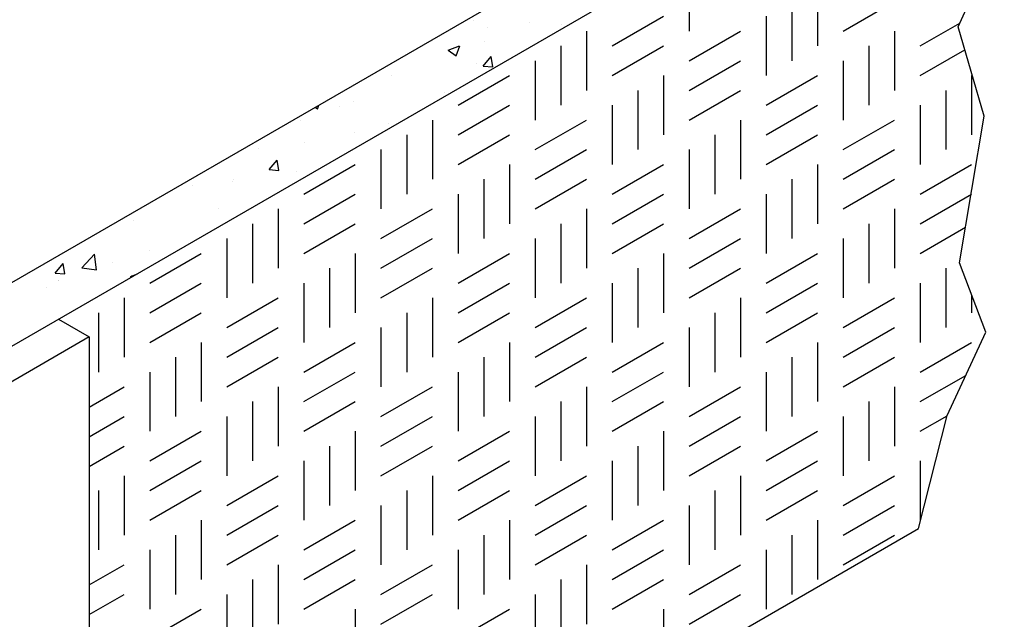
# Model space of a CAD drawing. Extents: x 0 to 187, y 0 to 121.
# Drawn here: x 115 to 123, y 64 to 68 of the extents above; entities that cross this region are included whole.
import ezdxf

# ---------------------------------------------------------------- set-up
doc = ezdxf.new("R2010")
doc.units = 0
doc.header["$LTSCALE"] = 3
doc.header["$MEASUREMENT"] = 0
doc.linetypes.add('HIDDEN2', pattern=[0.1875, 0.125, -0.0625])
doc.layers.get('0').update_dxf_attribs({"color": 1, "linetype": 'CONTINUOUS'})
doc.layers.add('CON', color=6, linetype='CONTINUOUS')

# ---------------------------------------------------------------- blocks, each defined once
blk = doc.blocks.new('A$C50CA3ED8')
h = blk.add_hatch()
h.set_pattern_fill('AR-CONC', color=256, style=0)
h.set_pattern_definition([(50, (-8.9377, 0.782), (7.1726, -0.6275), [0.75, -8.25]), (355, (-8.938, 0.782), (-1.3875, 7.522), [0.6, -6.6]), (100.451, (-8.34, 0.7295), (5.7851, 6.8944), [0.6374, -7.0114]), (46.184, (-8.938, 2.782), (10.6724, -1.6552), [1.125, -12.375]), (96.636, (-8.048, 2.644), (9.3466, 9.741), [0.956, -10.517]), (351.184, (-8.938, 2.782), (9.3466, 9.741), [0.9, -9.9]), (21, (-7.9377, 2.282), (5.9691, -4.0262), [0.75, -8.25]), (326, (-7.938, 2.282), (2.4332, 7.2515), [0.6, -6.6]), (71.451, (-7.44, 1.946), (8.4022, 3.2253), [0.6374, -7.0114]), (37.5, (-8.9377, 0.7818), (0.1216, 3.32894), [0, -6.52, 0, -6.7, 0, -6.625]), (7.5, (-8.9377, 0.7818), (2.6307, 3.9441), [0, -3.82, 0, -6.37, 0, -2.525]), (327.5, (-11.1677, 0.7818), (5.33822, -0.22555), [0, -2.5, 0, -7.8, 0, -10.35]), (317.5, (-12.1677, 0.7818), (5.83186, 1.00105), [0, -3.25, 0, -5.18, 0, -7.35])])
h.paths.add_polyline_path([(0.0987, 11.0916), (0.0987, 10.6082), (5.2949, 7.6082), (5.7437, 7.8673), (5.5604, 7.9731), (5.4337, 7.9), (5.4337, 8.1717), (5.2949, 8.0916)])
h.paths.add_polyline_path([(19.6709, 11.9082), (19.6709, 12.3916), (12.2231, 8.0916), (12.2231, 7.6082)])
h.paths.add_polyline_path([(12.2231, 8.0916), (12.0843, 8.1717), (12.0843, 7.9), (11.9576, 7.9731), (11.7743, 7.8673), (12.2231, 7.6082)])
h = blk.add_hatch()
h.set_pattern_fill('AR-CONC', color=9, scale=0.125, style=0)
h.set_pattern_definition([(50, (-8.9377, 0.78175), (0.896575, -0.07844), [0.09375, -1.03125]), (355, (-8.9377, 0.78175), (-0.17344, 0.94024), [0.075, -0.825]), (100.4514, (-8.863, 0.7752), (0.723137, 0.8618), [0.079675, -0.876428]), (46.184, (-8.9377, 1.0318), (1.33405, -0.2069), [0.140625, -1.546875]), (96.6356, (-8.8265, 1.0145), (1.16833, 1.21765), [0.11951, -1.31464]), (351.184, (-8.9377, 1.0318), (1.16833, 1.21765), [0.1125, -1.2375]), (21, (-8.8127, 0.96925), (0.746134, -0.503274), [0.09375, -1.03125]), (326, (-8.8127, 0.96925), (0.304144, 0.906438), [0.075, -0.825]), (71.4514, (-8.7505, 0.9273), (1.050278, 0.403163), [0.079675, -0.876428]), (37.5, (-8.9377, 0.78175), (0.0151998, 0.4161173), [0, -0.815, 0, -0.8375, 0, -0.828125]), (7.5, (-8.9377, 0.78175), (0.328837, 0.4930146), [0, -0.4775, 0, -0.79625, 0, -0.315625]), (327.5, (-9.21645, 0.78175), (0.667278, -0.0281936), [0, -0.3125, 0, -0.975, 0, -1.29375]), (317.5, (-9.34145, 0.78175), (0.728983, 0.125131), [0, -0.40625, 0, -0.6475, 0, -0.91875])])
h.paths.add_polyline_path([(0.0987, 11.0916), (0.0987, 10.6082), (5.2949, 7.6082), (5.2949, 8.0916)])
h.paths.add_polyline_path([(5.2949, 7.6082), (5.7437, 7.8673), (5.5604, 7.9731), (5.4337, 7.9), (5.4337, 8.1717), (5.2949, 8.0916)])
h.paths.add_polyline_path([(12.2231, 7.6082), (12.2231, 8.0916), (12.0843, 8.1717), (12.0843, 7.9), (11.9576, 7.9731), (11.7743, 7.8673)])
h.paths.add_polyline_path([(19.6709, 11.9082), (19.6709, 12.3916), (12.2231, 8.0916), (12.2231, 7.6082)])
for p, q in [((12.2231, 8.0916), (19.6709, 12.3916)), ((12.2231, 7.6082), (19.6709, 11.9082)), ((12.6417, 7.8499), (12.8733, 7.7162)), ((12.8733, 7.7162), (12.1857, 7.3192)), ((12.8733, 7.7162), (12.8733, 2.3754)), ((12.8733, 2.6428), (19.1513, 6.2674))]:
    blk.add_line(p, q)
at = {"color": 9}
for p, q in [((17.4143, 10.4804), (17.4143, 10.0315)), ((18.3861, 10.3682), (18.3861, 9.9193)), ((18.1917, 10.256), (18.1917, 9.8071)), ((18.5804, 10.0315), (18.9691, 10.256)), ((16.8313, 9.9193), (17.22, 10.1437)), ((17.9974, 10.1437), (17.9974, 9.6949)), ((19.1635, 9.9193), (19.4621, 10.0918)), ((16.6369, 10.0315), (16.6369, 9.5827)), ((17.4143, 9.8071), (17.803, 10.0315)), ((18.9691, 10.0315), (18.9691, 9.5827)), ((16.4426, 9.9193), (16.4426, 9.4705)), ((16.8313, 9.6949), (17.22, 9.9193)), ((18.7748, 9.9193), (18.7748, 9.4705)), ((19.1635, 9.6949), (19.5002, 9.8893)), ((16.2482, 9.8071), (16.2482, 9.3583)), ((17.4143, 9.5827), (17.803, 9.8071)), ((18.5804, 9.8071), (18.5804, 9.3583)), ((15.6652, 9.4705), (16.0539, 9.6949)), ((17.22, 9.6949), (17.22, 9.2461)), ((17.9974, 9.4705), (18.3861, 9.6949)), ((19.5522, 9.6949), (19.5522, 9.2461)), ((17.0256, 9.5827), (17.0256, 9.1339)), ((17.4143, 9.3583), (17.803, 9.5827)), ((19.3578, 9.5827), (19.3578, 9.1339)), ((15.6652, 9.2461), (16.0539, 9.4705)), ((16.8313, 9.4705), (16.8313, 9.0217)), ((17.9974, 9.2461), (18.3861, 9.4705)), ((19.1635, 9.4705), (19.1635, 9.0217)), ((15.4709, 9.3583), (15.4709, 8.9095)), ((16.2482, 9.1339), (16.6369, 9.3583)), ((17.803, 9.3583), (17.803, 8.9095)), ((18.5804, 9.1339), (18.9691, 9.3583)), ((15.2765, 9.2461), (15.2765, 8.7973)), ((15.6652, 9.0217), (16.0539, 9.2461)), ((17.6087, 9.2461), (17.6087, 8.7973)), ((17.9974, 9.0217), (18.3861, 9.2461)), ((15.0822, 9.1339), (15.0822, 8.6851)), ((16.2482, 8.9095), (16.6369, 9.1339)), ((17.4143, 9.1339), (17.4143, 8.6851)), ((18.5804, 8.9095), (18.9691, 9.1339)), ((14.4991, 8.7973), (14.8878, 9.0217)), ((16.0539, 9.0217), (16.0539, 8.5729)), ((16.8313, 8.7973), (17.22, 9.0217)), ((18.3861, 9.0217), (18.3861, 8.5729)), ((19.1635, 8.7973), (19.5522, 9.0217)), ((15.8596, 8.9095), (15.8596, 8.4606)), ((16.2482, 8.6851), (16.6369, 8.9095)), ((18.1917, 8.9095), (18.1917, 8.4606)), ((18.5804, 8.6851), (18.9691, 8.9095)), ((14.4991, 8.5729), (14.8878, 8.7973)), ((15.6652, 8.7973), (15.6652, 8.3484)), ((16.8313, 8.5729), (17.22, 8.7973)), ((17.9974, 8.7973), (17.9974, 8.3484)), ((19.1635, 8.5729), (19.5522, 8.7973)), ((14.3048, 8.6851), (14.3048, 8.2362)), ((15.0822, 8.4606), (15.4709, 8.6851)), ((16.6369, 8.6851), (16.6369, 8.2362)), ((17.4143, 8.4606), (17.803, 8.6851)), ((18.9691, 8.6851), (18.9691, 8.2362)), ((14.1104, 8.5729), (14.1104, 8.124)), ((14.4991, 8.3484), (14.8878, 8.5729)), ((16.4426, 8.5729), (16.4426, 8.124)), ((16.8313, 8.3484), (17.22, 8.5729)), ((18.7748, 8.5729), (18.7748, 8.124)), ((19.1635, 8.3484), (19.5062, 8.5463)), ((13.9161, 8.4606), (13.9161, 8.0118)), ((15.0822, 8.2362), (15.4709, 8.4606)), ((16.2482, 8.4606), (16.2482, 8.0118)), ((17.4143, 8.2362), (17.803, 8.4606)), ((18.5804, 8.4606), (18.5804, 8.0118)), ((13.333, 8.124), (13.7217, 8.3484)), ((14.8878, 8.3484), (14.8878, 7.8996)), ((15.6652, 8.124), (16.0539, 8.3484)), ((17.22, 8.3484), (17.22, 7.8996)), ((17.9974, 8.124), (18.3861, 8.3484)), ((14.6935, 8.2362), (14.6935, 7.7874)), ((15.0822, 8.0118), (15.4709, 8.2362)), ((17.0256, 8.2362), (17.0256, 7.7874)), ((17.4143, 8.0118), (17.803, 8.2362)), ((19.3578, 8.2362), (19.3578, 7.7874)), ((13.333, 7.8996), (13.7217, 8.124)), ((14.4991, 8.124), (14.4991, 7.6752)), ((15.6652, 7.8996), (16.0539, 8.124)), ((16.8313, 8.124), (16.8313, 7.6752)), ((17.9974, 7.8996), (18.3861, 8.124)), ((19.1635, 8.124), (19.1635, 7.6752)), ((13.1387, 8.0118), (13.1387, 7.563)), ((13.9161, 7.7874), (14.3048, 8.0118)), ((15.4709, 8.0118), (15.4709, 7.563)), ((16.2482, 7.7874), (16.6369, 8.0118)), ((17.803, 8.0118), (17.803, 7.563)), ((18.5804, 7.7874), (18.9691, 8.0118)), ((19.5522, 8.0356), (19.5522, 7.8996)), ((12.9443, 7.8996), (12.9443, 7.4508)), ((13.333, 7.6752), (13.7217, 7.8996)), ((15.2765, 7.8996), (15.2765, 7.4508)), ((15.6652, 7.6752), (16.0539, 7.8996)), ((17.6087, 7.8996), (17.6087, 7.4508)), ((17.9974, 7.6752), (18.3861, 7.8996)), ((13.9161, 7.563), (14.3048, 7.7874)), ((15.0822, 7.7874), (15.0822, 7.3386)), ((16.2482, 7.563), (16.6369, 7.7874)), ((17.4143, 7.7874), (17.4143, 7.3386)), ((18.5804, 7.563), (18.9691, 7.7874)), ((13.7217, 7.6752), (13.7217, 7.2264)), ((14.4991, 7.4508), (14.8878, 7.6752)), ((16.0539, 7.6752), (16.0539, 7.2264)), ((16.8313, 7.4508), (17.22, 7.6752)), ((18.3861, 7.6752), (18.3861, 7.2264)), ((19.1635, 7.4508), (19.5522, 7.6752)), ((13.5274, 7.563), (13.5274, 7.1142)), ((13.9161, 7.3386), (14.3048, 7.563)), ((15.8596, 7.563), (15.8596, 7.1142)), ((16.2482, 7.3386), (16.6369, 7.563)), ((18.1917, 7.563), (18.1917, 7.1142)), ((18.5804, 7.3386), (18.9691, 7.563)), ((13.333, 7.4508), (13.333, 7.002)), ((14.4991, 7.2264), (14.8878, 7.4508)), ((15.6652, 7.4508), (15.6652, 7.002)), ((16.8313, 7.2264), (17.22, 7.4508)), ((17.9974, 7.4508), (17.9974, 7.002)), ((19.1635, 7.2264), (19.5082, 7.4254)), ((12.8733, 7.1854), (13.1387, 7.3386)), ((14.3048, 7.3386), (14.3048, 6.8898)), ((15.0822, 7.1142), (15.4709, 7.3386)), ((16.6369, 7.3386), (16.6369, 6.8898)), ((17.4143, 7.1142), (17.803, 7.3386)), ((18.9691, 7.3386), (18.9691, 6.8898)), ((14.1104, 7.2264), (14.1104, 6.7775)), ((14.4991, 7.002), (14.8878, 7.2264)), ((16.4426, 7.2264), (16.4426, 6.7775)), ((16.8313, 7.002), (17.22, 7.2264)), ((18.7748, 7.2264), (18.7748, 6.7775)), ((12.8733, 6.9609), (13.1387, 7.1142)), ((13.9161, 7.1142), (13.9161, 6.6653)), ((15.0822, 6.8898), (15.4709, 7.1142)), ((16.2482, 7.1142), (16.2482, 6.6653)), ((17.4143, 6.8898), (17.803, 7.1142)), ((18.5804, 7.1142), (18.5804, 6.6653)), ((19.1635, 7.002), (19.3669, 7.1194)), ((13.333, 6.7775), (13.7217, 7.002)), ((14.8878, 7.002), (14.8878, 6.5531)), ((15.6652, 6.7775), (16.0539, 7.002)), ((17.22, 7.002), (17.22, 6.5531)), ((17.9974, 6.7775), (18.3861, 7.002)), ((12.8733, 6.7365), (13.1387, 6.8898)), ((14.6935, 6.8898), (14.6935, 6.4409)), ((15.0822, 6.6653), (15.4709, 6.8898)), ((17.0256, 6.8898), (17.0256, 6.4409)), ((17.4143, 6.6653), (17.803, 6.8898)), ((13.333, 6.5531), (13.7217, 6.7775)), ((14.4991, 6.7775), (14.4991, 6.3287)), ((15.6652, 6.5531), (16.0539, 6.7775)), ((16.8313, 6.7775), (16.8313, 6.3287)), ((17.9974, 6.5531), (18.3861, 6.7775)), ((19.1635, 6.7775), (19.1635, 6.3287)), ((13.1387, 6.6653), (13.1387, 6.2165)), ((13.9161, 6.4409), (14.3048, 6.6653)), ((15.4709, 6.6653), (15.4709, 6.2165)), ((16.2482, 6.4409), (16.6369, 6.6653)), ((17.803, 6.6653), (17.803, 6.2165)), ((18.5804, 6.4409), (18.9691, 6.6653)), ((12.9443, 6.5531), (12.9443, 6.1043)), ((13.333, 6.3287), (13.7217, 6.5531)), ((15.2765, 6.5531), (15.2765, 6.1043)), ((15.6652, 6.3287), (16.0539, 6.5531)), ((17.6087, 6.5531), (17.6087, 6.1043)), ((17.9974, 6.3287), (18.3861, 6.5531)), ((13.9161, 6.2165), (14.3048, 6.4409)), ((15.0822, 6.4409), (15.0822, 5.9921)), ((16.2482, 6.2165), (16.6369, 6.4409)), ((17.4143, 6.4409), (17.4143, 5.9921)), ((18.5804, 6.2165), (18.9691, 6.4409)), ((13.7217, 6.3287), (13.7217, 5.8799)), ((14.4991, 6.1043), (14.8878, 6.3287)), ((16.0539, 6.3287), (16.0539, 5.8799)), ((16.8313, 6.1043), (17.22, 6.3287)), ((18.3861, 6.3287), (18.3861, 5.8799)), ((13.5274, 6.2165), (13.5274, 5.7677)), ((13.9161, 5.9921), (14.3048, 6.2165)), ((15.8596, 6.2165), (15.8596, 5.7677)), ((16.2482, 5.9921), (16.6369, 6.2165)), ((18.1917, 6.2165), (18.1917, 5.7677)), ((18.5804, 5.9921), (18.9691, 6.2165)), ((13.333, 6.1043), (13.333, 5.6555)), ((14.4991, 5.8799), (14.8878, 6.1043)), ((15.6652, 6.1043), (15.6652, 5.6555)), ((16.8313, 5.8799), (17.22, 6.1043)), ((17.9974, 6.1043), (17.9974, 5.6555)), ((12.8733, 5.8389), (13.1387, 5.9921)), ((14.3048, 5.9921), (14.3048, 5.5433)), ((15.0822, 5.7677), (15.4709, 5.9921)), ((16.6369, 5.9921), (16.6369, 5.5433)), ((17.4143, 5.7677), (17.803, 5.9921)), ((14.1104, 5.8799), (14.1104, 5.4311)), ((14.4991, 5.6555), (14.8878, 5.8799)), ((16.4426, 5.8799), (16.4426, 5.4311)), ((16.8313, 5.6555), (17.22, 5.8799)), ((12.8733, 5.6145), (13.1387, 5.7677)), ((13.9161, 5.7677), (13.9161, 5.3189)), ((15.0822, 5.5433), (15.4709, 5.7677)), ((16.2482, 5.7677), (16.2482, 5.3189)), ((17.4143, 5.5433), (17.803, 5.7677)), ((13.333, 5.4311), (13.7217, 5.6555)), ((14.8878, 5.6555), (14.8878, 5.2067)), ((15.6652, 5.4311), (16.0539, 5.6555)), ((17.22, 5.6555), (17.22, 5.2067))]:
    blk.add_line(p, q, dxfattribs=at)
blk.add_lwpolyline([(19.1513, 6.2674), (19.3674, 7.1214), (19.6594, 7.7518), (19.4609, 8.2772), (19.6477, 9.3862), (19.4492, 10.0633), (19.7996, 10.8338), (19.7061, 11.6626), (19.6709, 11.9082)])

msp = doc.modelspace()

# ---------------------------------------------------------------- block references
at = {"layer": 'CON', "linetype": 'HIDDEN2', "xscale": 0.959999999999991, "yscale": 0.959999999999991, "zscale": 0.959999999999991}
msp.add_blockref('A$C50CA3ED8', (103.5653, 58.3815), dxfattribs=at)

doc.saveas('drawing.dxf')
